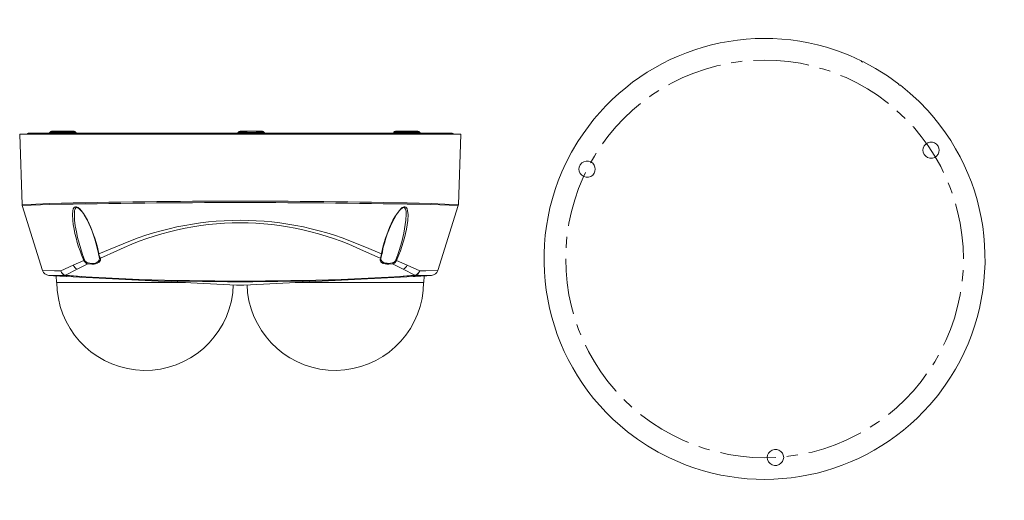
# Model space of a CAD drawing. Units: millimetres. Extents: x 3.36 to 7.9, y 2.8 to 5.02.
import ezdxf

# ---------------------------------------------------------------- set-up
doc = ezdxf.new("R2010")
doc.units = ezdxf.units.MM
doc.layers.add('Dahua', color=7, linetype='Continuous')

# ---------------------------------------------------------------- blocks, each defined once
blk = doc.blocks.new('IPC-HDBW5441F-AS-E2')
at = {"lineweight": 0}
for points in [[(5.3933, 4.4883), (3.3567, 4.4883), (3.3683, 4.1626)], [(3.3958, 4.4933), (3.3925, 4.4917), (3.3908, 4.4883)], [(3.3958, 4.4933), (4.4025, 4.4933)], [(3.49, 4.4933), (3.4942, 4.4942), (3.4967, 4.4975)], [(3.5042, 4.5017), (3.5, 4.5008), (3.4967, 4.4975)], [(3.6142, 4.4975), (3.4967, 4.4975)], [(3.6075, 4.5017), (3.5042, 4.5017)], [(3.6217, 4.4933), (3.6175, 4.4942), (3.6142, 4.4975), (3.6117, 4.5008), (3.6075, 4.5017)], [(4.36, 4.4933), (4.3642, 4.4942), (4.3667, 4.4975)], [(4.4775, 4.5017), (4.3742, 4.5017), (4.37, 4.5008), (4.3667, 4.4975)], [(4.405, 4.4975), (4.3667, 4.4975)], [(4.4025, 4.4933), (4.4042, 4.495), (4.405, 4.4975), (4.4258, 4.4967)], [(4.4025, 4.4933), (4.4258, 4.4925), (4.455, 4.4933)], [(4.405, 4.4975), (4.4058, 4.5), (4.4075, 4.5017)], [(4.455, 4.4933), (4.4533, 4.495), (4.4525, 4.4975), (4.4258, 4.4967)], [(4.4525, 4.4975), (4.4508, 4.5), (4.4492, 4.5017)], [(4.4775, 4.5017), (4.4817, 4.5008), (4.4842, 4.4975), (4.4525, 4.4975)], [(4.455, 4.4933), (5.3542, 4.4933)], [(4.4842, 4.4975), (4.4875, 4.4942), (4.4917, 4.4933)], [(5.0783, 4.4933), (5.0825, 4.4942), (5.085, 4.4975)], [(5.1958, 4.5017), (5.0925, 4.5017), (5.0883, 4.5008), (5.085, 4.4975)], [(5.2025, 4.4975), (5.085, 4.4975)], [(5.21, 4.4933), (5.2058, 4.4942), (5.2025, 4.4975), (5.2, 4.5008), (5.1958, 4.5017)], [(5.3933, 4.4883), (5.3825, 4.1626), (5.2567, 4.1685)], [(5.3592, 4.4883), (5.3583, 4.4917), (5.3542, 4.4933)], [(3.3683, 4.1626), (3.4942, 4.1685)], [(3.3683, 4.1585), (3.4942, 4.1635)], [(3.3683, 4.1626), (3.3683, 4.1585)], [(3.3683, 4.1585), (3.4625, 3.8594)], [(3.6, 4.1176), (3.6017, 4.1351), (3.6042, 4.1443), (3.6067, 4.1485), (3.61, 4.151), (3.6142, 4.1526), (3.6183, 4.1526), (3.6267, 4.1493), (3.6342, 4.1435), (3.64, 4.1368)], [(3.6092, 4.1193), (3.6092, 4.131), (3.61, 4.1351), (3.6108, 4.1401), (3.6125, 4.1435), (3.6158, 4.1485), (3.6167, 4.1493), (3.6183, 4.1501), (3.6208, 4.1501), (3.6233, 4.1493), (3.6258, 4.1476)], [(5.095, 4.1143), (5.0983, 4.1201), (5.1025, 4.1251), (5.1058, 4.1293), (5.1092, 4.1343), (5.1167, 4.1418), (5.1233, 4.1468), (5.1258, 4.1485), (5.1308, 4.1501), (5.1325, 4.1501)], [(5.11, 4.1368), (5.1167, 4.1435), (5.1233, 4.1493), (5.1317, 4.1526), (5.1358, 4.1526), (5.14, 4.151), (5.1433, 4.1485), (5.1458, 4.1443), (5.1483, 4.1351), (5.15, 4.1176)], [(5.2558, 4.1635), (5.3817, 4.1585)], [(5.3817, 4.1585), (5.2875, 3.8594)], [(5.3817, 4.1585), (5.3825, 4.1626)], [(3.6017, 4.0902), (3.6, 4.1176)], [(3.7258, 3.9152), (3.7242, 3.9069), (3.7192, 3.9002), (3.7125, 3.8961), (3.705, 3.8936), (3.6883, 3.8919), (3.6725, 3.8944), (3.6675, 3.8961), (3.6633, 3.8986), (3.6592, 3.9027), (3.6567, 3.9077), (3.6475, 3.9327), (3.6383, 3.9585), (3.6308, 3.9852), (3.6242, 4.011), (3.6183, 4.0377), (3.6133, 4.0652), (3.61, 4.0918), (3.6092, 4.1193)], [(3.6492, 4.1235), (3.6558, 4.1135), (3.6583, 4.1085)], [(5.1417, 4.1193), (5.14, 4.0918)], [(5.1408, 4.1326), (5.1408, 4.1285), (5.1417, 4.1235), (5.1417, 4.1193)], [(5.1417, 4.1193), (5.1417, 4.1201)], [(5.15, 4.1176), (5.1492, 4.0902)], [(3.7042, 4.0077), (3.7142, 3.9727), (3.7217, 3.9369)], [(5.0283, 3.9369), (5.0358, 3.9727), (5.0458, 4.0077)], [(3.7133, 3.9685), (3.7167, 3.9569), (3.7192, 3.9444)], [(5.0375, 3.9719), (5.0342, 3.9594), (5.0317, 3.9452), (5.03, 3.9369), (5.0292, 3.9335)], [(3.6567, 3.9077), (3.6525, 3.9052), (3.6425, 3.931)], [(3.7192, 3.9444), (3.72, 3.9369), (3.7208, 3.9344), (3.7217, 3.9302), (3.7225, 3.9269)], [(3.7225, 3.936), (3.72, 3.9369)], [(3.7225, 3.936), (3.7217, 3.9369)], [(3.7242, 3.9285), (3.7225, 3.9335), (3.7225, 3.936)], [(3.7225, 3.9269), (3.7233, 3.9235), (3.7242, 3.9211), (3.725, 3.9194)], [(3.7242, 3.9285), (3.7283, 3.9177)], [(3.725, 3.9194), (3.725, 3.9177), (3.7258, 3.9161), (3.7258, 3.9152)], [(3.7292, 3.916), (3.7267, 3.9169), (3.725, 3.9194)], [(3.7292, 3.916), (3.7283, 3.9177)], [(3.7292, 3.9152), (3.7292, 3.916)], [(3.7292, 3.9152), (3.7292, 3.9119)], [(3.73, 3.9111), (3.7292, 3.9119)], [(3.73, 3.9111), (3.7292, 3.9069)], [(5.0775, 3.8944), (5.0783, 3.8902), (5.0608, 3.8877), (5.0525, 3.8877), (5.0442, 3.8894), (5.0358, 3.8919), (5.0283, 3.8961), (5.025, 3.8986), (5.0225, 3.9027), (5.0208, 3.9069), (5.0208, 3.9111)], [(5.0217, 3.916), (5.0242, 3.9169), (5.025, 3.9194)], [(5.025, 3.9152), (5.025, 3.9186), (5.025, 3.9194), (5.0258, 3.9202), (5.0275, 3.926)], [(5.0933, 3.9077), (5.0908, 3.9027), (5.0875, 3.8986), (5.0825, 3.8961), (5.0775, 3.8944), (5.0617, 3.8919), (5.0533, 3.8927), (5.0458, 3.8936), (5.0375, 3.8961), (5.0308, 3.9002), (5.0258, 3.9069), (5.025, 3.9111), (5.025, 3.9152)], [(5.0258, 3.9269), (5.0258, 3.9285), (5.0283, 3.936)], [(5.0275, 3.926), (5.0283, 3.9302), (5.0292, 3.9335)], [(5.0283, 3.9369), (5.0283, 3.936)], [(5.0283, 3.936), (5.03, 3.9369)], [(5.1033, 3.9327), (5.0933, 3.9077)], [(5.1083, 3.931), (5.0975, 3.9052), (5.0933, 3.9077)], [(3.4625, 3.8594), (3.5175, 3.8577), (3.5467, 3.8577), (3.6042, 3.8836)], [(3.9083, 3.8178), (3.7533, 3.8244), (3.6608, 3.8302), (3.5683, 3.8369), (3.6217, 3.8652)], [(3.6525, 3.9052), (3.6042, 3.8836)], [(3.6217, 3.8652), (3.6158, 3.8686), (3.6117, 3.8727), (3.6075, 3.8777), (3.6042, 3.8836)], [(3.6717, 3.8902), (3.6217, 3.8652)], [(3.6717, 3.8902), (3.6658, 3.8919), (3.66, 3.8952), (3.6558, 3.9002), (3.6525, 3.9052)], [(3.6892, 3.8877), (3.6717, 3.8902), (3.6725, 3.8944)], [(5.0975, 3.9052), (5.0942, 3.9002), (5.09, 3.8952), (5.0842, 3.8919), (5.0783, 3.8902)], [(5.1817, 3.8369), (5.1283, 3.8652), (5.0783, 3.8902)], [(5.1458, 3.8836), (5.0975, 3.9052)], [(5.1283, 3.8652), (5.1342, 3.8686), (5.1392, 3.8727), (5.1433, 3.8777), (5.1458, 3.8836)], [(5.1458, 3.8836), (5.2042, 3.8577)], [(3.4625, 3.8594), (3.4667, 3.8502), (3.4733, 3.8436), (3.4817, 3.8386), (3.4908, 3.8361)], [(3.5683, 3.8369), (3.5717, 3.8352), (3.5133, 3.8361), (3.4908, 3.8361)], [(3.4908, 3.8361), (3.5133, 3.8336)], [(4.3583, 3.7919), (3.7542, 3.8219), (3.5733, 3.8311), (3.5717, 3.8311), (3.5133, 3.8336)], [(4.1217, 3.8036), (3.5267, 3.8036), (3.5258, 3.8336)], [(3.5717, 3.8352), (3.5633, 3.8377), (3.5558, 3.8427), (3.55, 3.8494), (3.5467, 3.8577)], [(3.5683, 3.8369), (3.5608, 3.8394), (3.555, 3.8444), (3.55, 3.8502), (3.5467, 3.8577)], [(3.5717, 3.8352), (3.755, 3.8236)], [(3.755, 3.8236), (3.7533, 3.8244)], [(3.91, 3.8161), (3.755, 3.8236)], [(4.9942, 3.8219), (4.3917, 3.7919)], [(4.995, 3.8236), (4.84, 3.8161)], [(4.9975, 3.8244), (4.8417, 3.8178)], [(4.995, 3.8236), (5.1783, 3.8352), (5.1817, 3.8369), (5.09, 3.8302), (4.9975, 3.8244)], [(5.2367, 3.8336), (5.1825, 3.8311), (5.1742, 3.8311), (4.9975, 3.8219)], [(5.2592, 3.8361), (5.2367, 3.8361), (5.1783, 3.8352), (5.1875, 3.8377), (5.195, 3.8427), (5.2, 3.8494), (5.2042, 3.8577)], [(5.1817, 3.8369), (5.1892, 3.8394), (5.195, 3.8444), (5.2, 3.8502), (5.2042, 3.8577)], [(5.2875, 3.8594), (5.2325, 3.8577), (5.2042, 3.8577)], [(5.2233, 3.8036), (5.225, 3.8336)], [(5.2367, 3.8336), (5.2592, 3.8361), (5.2683, 3.8386), (5.2767, 3.8436), (5.2833, 3.8502), (5.2875, 3.8594)], [(4.3583, 3.7919), (4.3917, 3.7919)], [(4.6283, 3.8036), (5.2233, 3.8036)]]:
    blk.add_lwpolyline(points, dxfattribs=at)
for points in [[(5.0283, 3.936), (4.95, 3.9677, 0.213861), (3.8, 3.9677), (3.7225, 3.936)], [(5.0258, 3.9269), (5.0242, 3.9227), (5.0217, 3.916), (4.9442, 3.9502, 0.226243), (3.8058, 3.9502), (3.7292, 3.916)], [(3.5283, 3.8036), (3.53, 3.7686, 0.901945), (4.3408, 3.7578), (4.3433, 3.7928)], [(4.4067, 3.7928), (4.4092, 3.7578, 0.901773), (5.22, 3.7686), (5.2217, 3.8036)]]:
    blk.add_lwpolyline(points, format="xyb", dxfattribs=at)
for points in [[(3.4942, 4.1685), (4.0797, 4.1828), (4.6712, 4.1828), (5.2567, 4.1685)], [(3.4942, 4.1635), (4.0799, 4.1756), (4.6701, 4.1756), (5.2558, 4.1635)], [(3.6258, 4.1476), (3.6326, 4.1451), (3.6446, 4.1292), (3.6492, 4.1235)], [(5.1325, 4.1501), (5.138, 4.1458), (5.1397, 4.1394), (5.1408, 4.1326)], [(3.64, 4.1368), (3.6699, 4.1006), (3.6888, 4.0515), (3.7042, 4.0077)], [(3.6583, 4.1085), (3.6838, 4.068), (3.702, 4.0147), (3.7133, 3.9685)], [(5.0375, 3.9719), (5.0497, 4.0214), (5.0689, 4.0703), (5.095, 4.1143)], [(5.0458, 4.0077), (5.0612, 4.0515), (5.0801, 4.1006), (5.11, 4.1368)], [(3.6425, 3.931), (3.623, 3.9779), (3.6069, 4.0397), (3.6017, 4.0902)], [(5.14, 4.0918), (5.1346, 4.0389), (5.1201, 3.9832), (5.1033, 3.9327)], [(5.1492, 4.0902), (5.1424, 4.0351), (5.1275, 3.9829), (5.1083, 3.931)], [(3.7292, 3.9069), (3.7255, 3.8906), (3.7029, 3.8873), (3.6892, 3.8877)], [(4.8417, 3.8178), (4.5307, 3.8077), (4.2193, 3.8078), (3.9083, 3.8178)], [(4.84, 3.8161), (4.5297, 3.8038), (4.2203, 3.8038), (3.91, 3.8161)]]:
    blk.add_open_spline(points, degree=3, dxfattribs=at)
blk = doc.blocks.new('IPC-HDBW5441F-AS-E2_2d')
at = {"lineweight": 0}
blk.add_lwpolyline([(7.2425, 4.8274), (7.1908, 4.8515), (7.1375, 4.8715), (7.0825, 4.8899, 0.334695), (5.935, 4.455), (5.9058, 4.4059), (5.8792, 4.3551, 0.350653), (6.1633, 3.1147), (6.2092, 3.0805), (6.2567, 3.0489), (6.3058, 3.0197), (6.3575, 2.9939, 0.335087), (7.56, 3.2388), (7.5967, 3.2821), (7.6308, 3.3288, 0.350575), (7.55, 4.5983), (7.51, 4.6391), (7.4675, 4.6783), (7.4242, 4.7149)], format="xyb", dxfattribs=at)
for points in [[(6.6933, 4.8249), (6.6858, 4.824), (6.6425, 4.8174)], [(7.0008, 4.8074), (6.9625, 4.8157), (6.9075, 4.824), (6.8517, 4.829), (6.7967, 4.8307), (6.745, 4.829)], [(7.2442, 4.8249), (7.2425, 4.8274)], [(7.2442, 4.8249), (7.245, 4.824), (7.2492, 4.8216)], [(7.25, 4.824), (7.2483, 4.8207)], [(7.4175, 4.7199), (7.3642, 4.7582), (7.3083, 4.7924), (7.25, 4.824)], [(6.5925, 4.8074), (6.5767, 4.8041), (6.5233, 4.7891), (6.4708, 4.7707), (6.4192, 4.7499), (6.37, 4.7258), (6.3525, 4.7158)], [(7.1, 4.7791), (7.07, 4.7891), (7.0508, 4.7941)], [(7.3692, 4.63), (7.3633, 4.635), (7.3183, 4.6683), (7.2717, 4.6983), (7.2233, 4.7258), (7.1733, 4.7499), (7.1475, 4.7599)], [(6.3083, 4.6899), (6.275, 4.6683), (6.265, 4.6608)], [(7.4175, 4.7199), (7.415, 4.7158)], [(7.4158, 4.7174), (7.4192, 4.7149), (7.4242, 4.7149)], [(6.2242, 4.63), (6.1875, 4.6), (6.1467, 4.5616), (6.1092, 4.5217), (6.0733, 4.4783), (6.0475, 4.4434)], [(7.4458, 4.5616), (7.4083, 4.5966)], [(7.6233, 4.3109), (7.61, 4.3392), (7.5825, 4.3875), (7.5525, 4.4342), (7.5192, 4.4783), (7.4842, 4.5217), (7.4817, 4.5242)], [(6.0192, 4.4009), (6.0108, 4.3875), (5.9933, 4.3567)], [(5.9692, 4.3109), (5.9592, 4.2892), (5.9375, 4.2376), (5.92, 4.186), (5.905, 4.1318), (5.8933, 4.0777), (5.8917, 4.066)], [(7.6633, 4.2159), (7.655, 4.2376), (7.645, 4.2634)], [(7.715, 3.9136), (7.715, 3.9127), (7.7133, 3.9677), (7.7083, 4.0235), (7.7, 4.0777), (7.6883, 4.1318), (7.6792, 4.1668)], [(5.8842, 4.0152), (5.88, 3.9677), (5.88, 3.9635)], [(5.8783, 3.9127), (5.88, 3.8569), (5.885, 3.8019), (5.8933, 3.7469), (5.905, 3.6928), (5.9142, 3.6586)], [(7.7092, 3.8094), (7.7133, 3.8569), (7.7133, 3.8611)], [(7.6233, 3.5145), (7.6342, 3.5354), (7.655, 3.587), (7.6733, 3.6395), (7.6883, 3.6928), (7.7, 3.7469), (7.7017, 3.7586)], [(5.93, 3.6095), (5.9375, 3.587), (5.9483, 3.5612)], [(5.9692, 3.5145), (5.9833, 3.4854), (6.0108, 3.4371), (6.0408, 3.3912), (6.0733, 3.3463), (6.1092, 3.3038), (6.1117, 3.3004)], [(7.5742, 3.4237), (7.5825, 3.4371), (7.6, 3.4687)], [(7.3692, 3.1947), (7.4058, 3.2255), (7.4458, 3.263), (7.4842, 3.3038), (7.5192, 3.3463), (7.545, 3.3812)], [(6.1467, 3.263), (6.1842, 3.228)], [(6.2242, 3.1947), (6.23, 3.1897), (6.275, 3.1572), (6.3217, 3.1263), (6.37, 3.0997), (6.4192, 3.0755), (6.445, 3.0647)], [(7.285, 3.1355), (7.3183, 3.1572), (7.3275, 3.1638)], [(7.0008, 3.0181), (7.0167, 3.0206), (7.07, 3.0355), (7.1225, 3.0539), (7.1733, 3.0755), (7.2233, 3.0997), (7.2408, 3.1089)], [(6.4933, 3.0464), (6.5233, 3.0355), (6.5425, 3.0305)], [(6.5925, 3.0181), (6.6308, 3.0097), (6.6858, 3.0014), (6.7408, 2.9956), (6.7967, 2.9939), (6.8483, 2.9956)], [(6.8992, 3.0006), (6.9075, 3.0014), (6.95, 3.0072)]]:
    blk.add_lwpolyline(points, dxfattribs=at)
for points in [[(7.6033, 4.4142), (7.6017, 4.4242), (7.5983, 4.4334, 0.659954), (7.5292, 4.4242), (7.5283, 4.4142), (7.5292, 4.405, 0.670415), (7.5983, 4.3959), (7.6017, 4.405)], [(6.015, 4.3267), (6.0133, 4.3367), (6.01, 4.3459, 0.671966), (5.9408, 4.3367), (5.9392, 4.3267), (5.9408, 4.3176, 0.671962), (6.01, 4.3084), (6.0133, 4.3176)], [(6.885, 2.9956), (6.8833, 3.0056), (6.8792, 3.0147, 0.662), (6.8108, 3.0056), (6.8092, 2.9956), (6.8108, 2.9856, 0.664704), (6.8792, 2.9772), (6.8833, 2.9856)]]:
    blk.add_lwpolyline(points, format="xyb", close=True, dxfattribs=at)

msp = doc.modelspace()

# ---------------------------------------------------------------- block references
at = {"layer": 'Dahua'}
for name in ['IPC-HDBW5441F-AS-E2_2d', 'IPC-HDBW5441F-AS-E2']:
    msp.add_blockref(name, (0, 0), dxfattribs=at)

doc.saveas('drawing.dxf')
